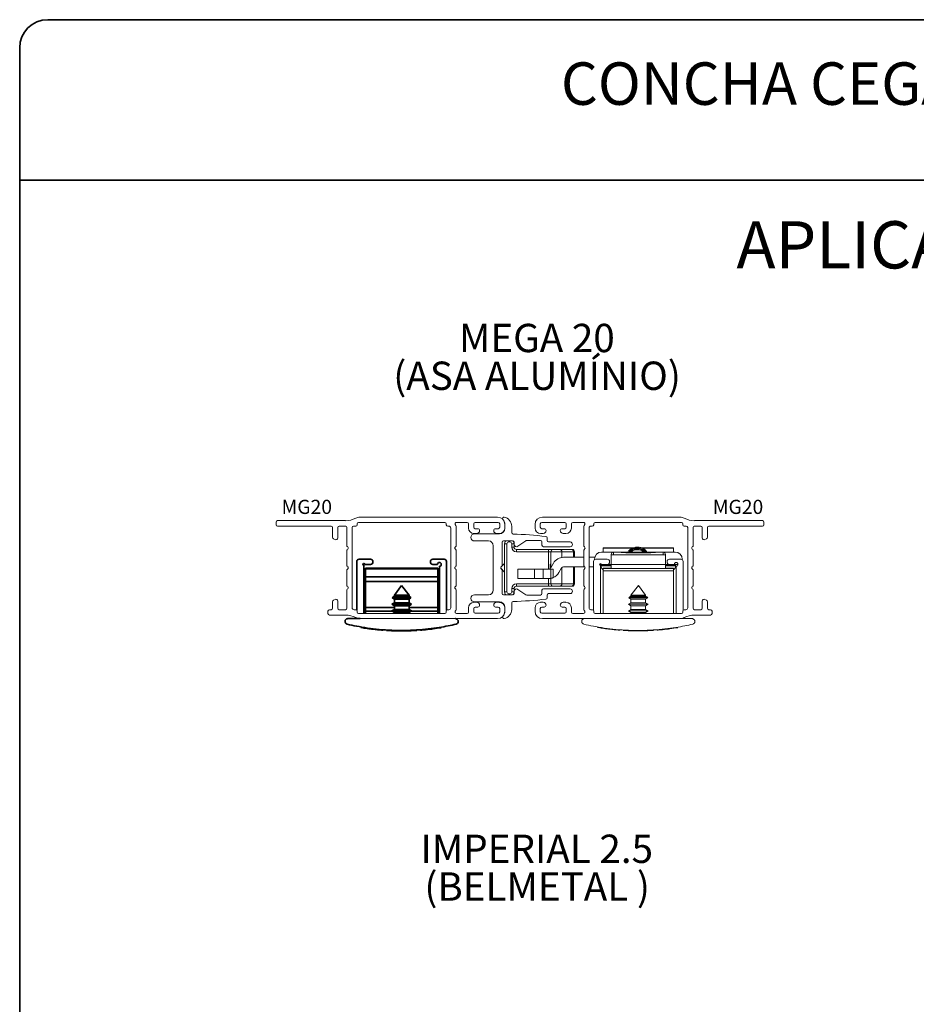
# Paper-space layout 'PG(1)' of a CAD drawing. Units: millimetres. Extents: x 10 to 205, y 4 to 287.
# Drawn here: x 10 to 105, y 183 to 287 of the extents above; entities that cross this region are included whole.
import ezdxf

# ---------------------------------------------------------------- set-up
doc = ezdxf.new("R2010")
doc.units = ezdxf.units.MM
for name, color, linetype in [('ANOTAÇÕES', 179, 'Continuous'), ('GHOST', 9, 'Continuous'), ('TEXTOS_EM_PORTUGUES', 7, 'Continuous')]:
    doc.layers.add(name, color=color, linetype=linetype)
doc.layers.add('LAYOUT_', color=7, linetype='Continuous', lineweight=35)
doc.styles.add('SLDTEXTSTYLE0', font='TXT', dxfattribs={"width": 0.7})

# ---------------------------------------------------------------- blocks, each defined once
blk = doc.blocks.new('SW_NOTE_0_2')
at = {"color": 0, "linetype": 'Continuous', "lineweight": 0, "char_height": 3, "attachment_point": 2, "style": 'SLDTEXTSTYLE0'}
for s, insert in [('MEGA 20', (7.64, 3.87)), ('(ASA ALUMÍNIO)', (7.66, -0.13))]:
    blk.add_mtext(s, dxfattribs=dict(at, insert=insert))
blk = doc.blocks.new('SW_NOTE_0_4')
at = {"color": 0, "linetype": 'Continuous', "lineweight": 0, "char_height": 3, "attachment_point": 2, "style": 'SLDTEXTSTYLE0'}
for s, insert in [('IMPERIAL 2.5', (11.11, 3.87)), ('(BELMETAL )', (11.15, -0.13))]:
    blk.add_mtext(s, dxfattribs=dict(at, insert=insert))

psp = doc.layouts.new('PG(1)')

# ---------------------------------------------------------------- linework, layer by layer
at = {"color": 8, "linetype": 'Continuous', "lineweight": 18}
for p, q in [((61.81, 231.8), (61.81, 231.68)), ((61.91, 231.8), (61.91, 231.68)), ((66.01, 228.8), (66.01, 230.63)), ((67.42, 230.63), (67.42, 230.04)), ((68.66, 230.63), (68.66, 230.05)), ((68.76, 230.63), (68.66, 230.63)), ((71.8, 231), (74.87, 231)), ((74.53, 230.6), (74.53, 230.53)), ((75.96, 231), (79.25, 231)), ((76.53, 230.53), (76.53, 230.6)), ((67.42, 228.96), (67.42, 227.23)), ((68.66, 229.05), (68.66, 227.23)), ((66.01, 227.23), (66.01, 227.8)), ((68.66, 227.23), (68.76, 227.23)), ((61.81, 226.07), (61.81, 226.18)), ((61.91, 226.07), (61.91, 226.18)), ((76.2, 222.26), (76.2, 222.3)), ((76.33, 222.26), (76.33, 222.3))]:
    psp.add_line(p, q, dxfattribs=at)
at = {"color": 7, "linetype": 'Continuous', "lineweight": 18}
for p, q in [((61.91, 231.68), (61.81, 231.68)), ((61.36, 231.48), (61.61, 231.48)), ((61.36, 226.38), (61.36, 231.48)), ((61.61, 231.48), (61.61, 226.38)), ((62.11, 231.13), (62.11, 231.48)), ((62.36, 231.48), (62.11, 231.48)), ((62.36, 231.13), (62.11, 231.13)), ((62.36, 231.42), (62.36, 231.13)), ((62.61, 230.63), (62.61, 230.88)), ((62.61, 230.88), (66.01, 230.88)), ((66.01, 230.63), (62.61, 230.63)), ((66.01, 230.63), (66.01, 230.88)), ((66.51, 230.88), (66.01, 230.88)), ((66.01, 230.63), (66.26, 230.63)), ((67.42, 230.63), (66.26, 230.63)), ((66.26, 230.63), (66.26, 228.96)), ((66.51, 230.88), (67.19, 230.88)), ((67.19, 230.88), (68.43, 230.88)), ((68.66, 230.63), (67.42, 230.63)), ((68.43, 230.88), (68.51, 230.88)), ((68.76, 230.05), (68.76, 230.63)), ((71.63, 230.6), (72.9, 230.6)), ((71.8, 231.05), (75.01, 231.05)), ((71.8, 231), (71.8, 231.05)), ((71.8, 230.6), (71.8, 231)), ((72.9, 230.6), (72.9, 230.31)), ((73.57, 230.6), (72.9, 230.6)), ((72.9, 230.6), (72.9, 230.6)), ((72.9, 230.6), (73.57, 230.6)), ((73.57, 230.6), (73.57, 230.6)), ((73.57, 230.6), (74.53, 230.6)), ((76.53, 230.6), (74.53, 230.6)), ((76.53, 230.53), (74.53, 230.53)), ((75.83, 231.05), (79.25, 231.05)), ((76.53, 230.6), (77.49, 230.6)), ((78.15, 230.6), (77.48, 230.6)), ((77.48, 230.6), (77.49, 230.6)), ((77.49, 230.6), (78.15, 230.6)), ((78.15, 230.31), (78.15, 230.6)), ((78.15, 230.6), (78.15, 230.6)), ((78.15, 230.6), (79.43, 230.6)), ((79.25, 231), (79.25, 231.05)), ((79.25, 230.6), (79.25, 231)), ((67.61, 230.05), (69.74, 230.05)), ((70.31, 230.05), (70.91, 230.05)), ((70.78, 229.6), (70.78, 224.45)), ((70.88, 229.8), (70.88, 229.85)), ((71.03, 229.85), (72.23, 229.85)), ((72.48, 229.55), (72.48, 229.6)), ((72.65, 230.3), (72.65, 230.35)), ((72.65, 229.3), (72.65, 230.3)), ((72.9, 230.3), (72.65, 230.3)), ((72.9, 230.31), (72.9, 230.3)), ((78.15, 230.31), (72.9, 230.31)), ((72.9, 230.3), (78.15, 230.3)), ((78.15, 230.3), (78.15, 230.31)), ((78.4, 230.3), (78.15, 230.3)), ((78.4, 230.35), (78.4, 230.3)), ((78.4, 229.3), (78.4, 230.3)), ((78.58, 229.6), (78.58, 229.55)), ((78.83, 229.85), (80.03, 229.85)), ((80.18, 229.85), (80.18, 229.8)), ((80.28, 224.45), (80.28, 229.6)), ((61.36, 229.38), (60.97, 228.99)), ((60.97, 228.88), (61.36, 228.49)), ((62.75, 228.8), (62.75, 227.8)), ((64.53, 228.8), (62.75, 228.8)), ((64.53, 228.8), (64.53, 227.8)), ((65.44, 228.8), (64.53, 228.8)), ((65.44, 228.8), (65.44, 227.8)), ((66.26, 228.8), (65.44, 228.8)), ((66.18, 229.32), (66.18, 229.21)), ((66.18, 229.32), (66.26, 229.32)), ((66.18, 229.21), (66.26, 229.21)), ((66.18, 229.21), (66.18, 228.92)), ((66.18, 228.92), (66.24, 228.92)), ((66.18, 228.92), (66.18, 228.86)), ((66.24, 228.93), (66.53, 229.43)), ((66.26, 228.8), (66.26, 227.82)), ((66.26, 228.8), (66.51, 228.8)), ((66.51, 228.8), (66.51, 227.9)), ((67.4, 228.93), (67.11, 228.43)), ((69.83, 229.05), (67.61, 229.05)), ((68.76, 227.23), (68.76, 229.05)), ((70.78, 229.05), (70.31, 229.05)), ((71.43, 229.3), (71.58, 229.3)), ((71.53, 224.1), (71.53, 229.2)), ((71.58, 229.05), (71.53, 229.05)), ((71.63, 229.3), (71.58, 229.3)), ((71.58, 229.2), (71.58, 229.3)), ((72.65, 229.2), (71.58, 229.2)), ((71.58, 229.15), (71.58, 229.2)), ((72.65, 229.15), (71.58, 229.15)), ((71.58, 229.15), (71.58, 228.95)), ((71.58, 228.95), (71.69, 228.82)), ((71.63, 229.3), (72.23, 229.3)), ((72.65, 228.9), (71.8, 228.9)), ((71.8, 228.85), (71.8, 228.9)), ((79.25, 228.85), (71.8, 228.85)), ((71.8, 228.6), (71.8, 228.85)), ((79.25, 228.6), (71.8, 228.6)), ((71.8, 224.1), (71.8, 228.6)), ((72.65, 229.3), (72.23, 229.3)), ((78.4, 229.3), (72.65, 229.3)), ((72.65, 228.85), (72.65, 229.3)), ((78.4, 228.85), (78.4, 229.3)), ((78.83, 229.3), (78.4, 229.3)), ((79.48, 229.2), (78.4, 229.2)), ((79.48, 229.15), (78.4, 229.15)), ((79.25, 228.9), (78.4, 228.9)), ((78.83, 229.3), (79.33, 229.3)), ((79.25, 228.9), (79.25, 228.85)), ((79.25, 228.85), (79.25, 228.6)), ((79.25, 224.1), (79.25, 228.6)), ((79.48, 229.3), (79.33, 229.3)), ((79.37, 228.82), (79.48, 228.95)), ((79.48, 229.2), (79.48, 229.3)), ((79.73, 229.3), (79.48, 229.3)), ((79.48, 229.2), (79.48, 229.15)), ((79.48, 229.15), (79.48, 228.95)), ((79.53, 229.1), (79.53, 224.1)), ((64.53, 227.8), (62.75, 227.8)), ((65.44, 227.8), (64.53, 227.8)), ((66.02, 227.8), (65.44, 227.8)), ((66.26, 227.82), (66.26, 227.23)), ((61.36, 226.38), (61.61, 226.38)), ((62.11, 226.38), (62.11, 226.73)), ((62.11, 226.73), (62.36, 226.73)), ((62.11, 226.38), (62.36, 226.38)), ((62.36, 226.73), (62.36, 226.45)), ((62.61, 227.23), (66.01, 227.23)), ((62.61, 227.23), (62.61, 226.98)), ((66.01, 226.98), (62.61, 226.98)), ((66.01, 227.23), (66.26, 227.23)), ((66.01, 227.23), (66.01, 226.98)), ((66.01, 226.98), (66.51, 226.98)), ((66.26, 227.23), (67.42, 227.23)), ((67.19, 226.98), (66.51, 226.98)), ((68.43, 226.98), (67.19, 226.98)), ((67.42, 227.23), (68.66, 227.23)), ((68.51, 226.98), (68.43, 226.98)), ((75.53, 227.05), (74.75, 226.03)), ((76.3, 226.03), (75.53, 227.05)), ((61.81, 226.18), (61.91, 226.18)), ((74.62, 225.86), (74.53, 225.74)), ((74.53, 225.74), (74.75, 225.61)), ((74.53, 225.74), (75.53, 225.74)), ((74.75, 225.93), (74.62, 225.86)), ((74.62, 225.86), (76.43, 225.86)), ((74.75, 226.03), (74.75, 225.93)), ((74.75, 226.03), (76.3, 226.03)), ((74.75, 225.93), (76.3, 225.93)), ((74.75, 225.61), (74.75, 225.23)), ((74.75, 225.61), (76.3, 225.61)), ((75.53, 225.74), (76.52, 225.74)), ((76.3, 225.93), (76.3, 226.03)), ((76.43, 225.86), (76.3, 225.93)), ((76.3, 225.61), (76.52, 225.74)), ((76.3, 225.23), (76.3, 225.61)), ((76.52, 225.74), (76.43, 225.86)), ((74.75, 225.23), (74.48, 225.07)), ((74.48, 225.07), (74.75, 224.91)), ((74.48, 225.07), (76.58, 225.07)), ((74.75, 224.53), (74.48, 224.37)), ((74.48, 224.37), (74.75, 224.21)), ((74.48, 224.37), (76.58, 224.37)), ((74.75, 225.23), (76.3, 225.23)), ((74.75, 224.91), (74.75, 224.53)), ((74.75, 224.91), (76.3, 224.91)), ((74.75, 224.53), (76.3, 224.53)), ((76.58, 225.07), (76.3, 225.23)), ((76.3, 224.91), (76.58, 225.07)), ((76.3, 224.53), (76.3, 224.91)), ((76.58, 224.37), (76.3, 224.53)), ((76.3, 224.21), (76.58, 224.37)), ((74.75, 224.21), (74.75, 224.1)), ((74.75, 224.21), (76.3, 224.21)), ((76.3, 224.1), (76.3, 224.21)), ((79.94, 223.55), (81.23, 223.55)), ((71.21, 222.62), (71.21, 222.62)), ((73.38, 222.34), (73.53, 222.33)), ((73.53, 222.39), (73.53, 222.3)), ((74, 222.3), (74, 222.3)), ((74.01, 222.3), (74.01, 222.3)), ((74.22, 222.29), (74.22, 222.3)), ((74.31, 222.28), (74.31, 222.3)), ((74.58, 222.27), (74.58, 222.3)), ((74.78, 222.26), (74.78, 222.3)), ((74.99, 222.26), (74.99, 222.3)), ((75.16, 222.25), (75.16, 222.3)), ((75.53, 222.25), (75.53, 222.3)), ((75.71, 222.25), (75.71, 222.3)), ((75.98, 222.26), (75.98, 222.3)), ((76.13, 222.26), (76.13, 222.3)), ((77.53, 222.3), (77.53, 222.39)), ((77.64, 222.34), (77.53, 222.33)), ((78.3, 222.4), (78.3, 222.4))]:
    psp.add_line(p, q, dxfattribs=at)
at = {"color": 7, "linetype": 'Continuous', "lineweight": 35}
for p, q in [((45.7, 229.6), (45.7, 224.45)), ((45.95, 229.85), (47.15, 229.85)), ((47.4, 229.55), (47.4, 229.6)), ((53.5, 229.6), (53.5, 229.55)), ((53.75, 229.85), (54.95, 229.85)), ((55.2, 224.45), (55.2, 229.6)), ((46.45, 224.1), (46.45, 229.2)), ((46.55, 229.3), (47.15, 229.3)), ((54.28, 228.9), (46.63, 228.9)), ((46.63, 228.9), (46.63, 228.81)), ((46.63, 228.81), (54.28, 228.81)), ((46.63, 228.81), (46.63, 227.98)), ((53.75, 229.3), (54.25, 229.3)), ((54.28, 228.9), (54.28, 228.81)), ((54.28, 228.81), (54.28, 227.98)), ((54.45, 229.1), (54.45, 224.1)), ((46.63, 227.98), (54.28, 227.98)), ((46.63, 227.5), (46.63, 227.98)), ((46.63, 227.5), (54.28, 227.5)), ((46.63, 224.74), (46.63, 227.5)), ((46.63, 227.5), (54.28, 227.5)), ((54.28, 227.5), (46.63, 227.5)), ((54.28, 227.98), (54.28, 227.5)), ((54.28, 227.5), (54.28, 224.74)), ((50.45, 227.05), (49.68, 226.03)), ((51.23, 226.03), (50.45, 227.05)), ((49.54, 225.86), (49.46, 225.74)), ((49.46, 225.74), (49.68, 225.61)), ((49.46, 225.74), (51.44, 225.74)), ((49.68, 225.93), (49.54, 225.86)), ((49.54, 225.86), (51.36, 225.86)), ((49.68, 226.03), (49.68, 225.93)), ((49.68, 226.03), (51.23, 226.03)), ((49.68, 225.93), (51.23, 225.93)), ((49.68, 225.61), (49.68, 225.23)), ((49.68, 225.61), (51.23, 225.61)), ((51.23, 225.93), (51.23, 226.03)), ((51.36, 225.86), (51.23, 225.93)), ((51.23, 225.61), (51.44, 225.74)), ((51.23, 225.23), (51.23, 225.61)), ((51.44, 225.74), (51.36, 225.86)), ((46.63, 224.35), (46.63, 224.74)), ((46.63, 224.1), (46.63, 224.35)), ((49.44, 224.35), (46.63, 224.35)), ((49.68, 225.23), (49.4, 225.07)), ((49.4, 225.07), (49.68, 224.91)), ((49.4, 225.07), (50.45, 225.07)), ((49.68, 224.53), (49.4, 224.37)), ((49.4, 224.37), (49.68, 224.21)), ((49.4, 224.37), (50.45, 224.37)), ((49.68, 225.23), (51.23, 225.23)), ((49.68, 224.91), (49.68, 224.53)), ((49.68, 224.91), (51.23, 224.91)), ((49.68, 224.53), (51.23, 224.53)), ((50.45, 225.07), (51.5, 225.07)), ((50.45, 224.37), (51.5, 224.37)), ((51.5, 225.07), (51.23, 225.23)), ((51.23, 224.91), (51.5, 225.07)), ((51.23, 224.53), (51.23, 224.91)), ((51.5, 224.37), (51.23, 224.53)), ((51.23, 224.21), (51.5, 224.37)), ((54.28, 224.35), (51.47, 224.35)), ((54.28, 224.74), (54.28, 224.35)), ((54.28, 224.35), (54.28, 224.1)), ((44.75, 223.55), (46.04, 223.55)), ((49.68, 224.21), (49.68, 224.1)), ((49.68, 224.21), (51.23, 224.21)), ((51.23, 224.1), (51.23, 224.21)), ((46.13, 222.62), (46.13, 222.62)), ((48.3, 222.34), (48.45, 222.33)), ((48.45, 222.39), (48.45, 222.3)), ((48.93, 222.3), (48.93, 222.3)), ((48.93, 222.3), (48.93, 222.3)), ((49.14, 222.29), (49.14, 222.3)), ((49.23, 222.28), (49.23, 222.3)), ((49.5, 222.27), (49.5, 222.3)), ((49.7, 222.26), (49.7, 222.3)), ((49.91, 222.26), (49.91, 222.3)), ((50.08, 222.25), (50.08, 222.3)), ((50.45, 222.25), (50.45, 222.3)), ((50.63, 222.25), (50.63, 222.3)), ((50.91, 222.26), (50.91, 222.3)), ((51.05, 222.26), (51.05, 222.3)), ((52.45, 222.3), (52.45, 222.39)), ((52.57, 222.34), (52.45, 222.33)), ((53.22, 222.4), (53.22, 222.4))]:
    psp.add_line(p, q, dxfattribs=at)
at = {"color": 8, "linetype": 'Continuous', "lineweight": 35}
for p, q in [((46.63, 224.74), (49.68, 224.74)), ((51.23, 224.74), (54.28, 224.74)), ((51.12, 222.26), (51.12, 222.3)), ((51.25, 222.26), (51.25, 222.3))]:
    psp.add_line(p, q, dxfattribs=at)
at = {"color": 7, "linetype": 'Continuous', "lineweight": 18, "flags": 128}
for points in [[(71.69, 228.82), (71.75, 228.76), (71.8, 228.71)], [(79.25, 228.71), (79.31, 228.76), (79.37, 228.82)]]:
    psp.add_lwpolyline(points, dxfattribs=at)
at = {"color": 7, "linetype": 'Continuous', "lineweight": 18}
for centre, radius, start, end in [((61.81, 231.48), 0.45, 135.6889, 180), ((61.81, 231.48), 0.2, 90, 180), ((61.91, 231.48), 0.2, 0, 90), ((61.91, 231.48), 0.45, 0, 43.9727), ((62.61, 231.13), 0.5, 180, 270), ((62.61, 231.13), 0.25, 180, 270), ((66.51, 230.63), 0.25, 90, 180), ((67.18, 230.64), 0.243, 358.1985, 88.0773), ((68.42, 230.64), 0.243, 358.1985, 88.0773), ((68.51, 230.63), 0.25, 0, 90), ((71.63, 229.85), 0.75, 90, 180), ((72.9, 230.35), 0.249, 89.8431, 179.8422), ((72.9, 230.35), 0.25, 90, 180), ((78.15, 230.35), 0.249, 0.1578, 90.1569), ((78.15, 230.35), 0.25, 0, 90), ((79.43, 229.85), 0.75, 0, 90), ((67.61, 228.8), 1.25, 90, 150), ((71.03, 229.6), 0.25, 90, 180), ((72.23, 229.6), 0.25, 360, 90), ((72.23, 229.55), 0.25, 270, 0), ((78.83, 229.6), 0.25, 90, 180), ((78.83, 229.55), 0.25, 180, 270), ((79.53, 229.3), 0.2, 270, 180), ((80.03, 229.6), 0.25, 0, 90), ((66.02, 229.05), 0.25, 270, 330), ((66.02, 229.05), 1.25, 292.7847, 330), ((67.61, 228.8), 0.25, 90, 150), ((71.53, 229.3), 0.1, 0, 270), ((61.81, 226.38), 0.45, 180, 224.3111), ((61.81, 226.38), 0.2, 180, 270), ((61.91, 226.38), 0.2, 270, 0), ((62.61, 226.73), 0.5, 90, 180), ((61.91, 226.38), 0.45, 316.0275, 0), ((62.61, 226.73), 0.25, 90, 180), ((66.51, 227.23), 0.25, 180, 270), ((67.18, 227.23), 0.243, 271.9227, 1.8015), ((68.42, 227.23), 0.243, 271.9227, 1.8015), ((68.51, 227.23), 0.25, 270, 0), ((80.38, 223.65), 0.1, 202.1596, 270), ((75.53, 247.92), 25.67, 260.3184, 260.8348), ((75.53, 247.92), 25.67, 260.8348, 261.4499), ((75.53, 247.92), 25.67, 261.4499, 262.2078), ((75.53, 247.92), 25.67, 262.4892, 262.9399), ((75.53, 247.92), 25.67, 262.9399, 263.4401), ((75.53, 247.92), 25.67, 263.4401, 263.9488), ((75.53, 247.92), 25.67, 263.9488, 265.1951), ((75.53, 247.92), 25.67, 266.6098, 267.0717), ((75.53, 247.92), 25.67, 267.0717, 267.2691), ((75.53, 247.92), 25.67, 267.2691, 267.8788), ((75.53, 247.92), 25.67, 267.8788, 268.3202), ((75.53, 247.92), 25.67, 268.3202, 268.7943), ((75.53, 247.92), 25.67, 269.1718, 269.9964), ((75.53, 247.92), 25.67, 269.9964, 270.4088), ((75.53, 247.92), 25.67, 270.4088, 271.0152), ((75.53, 247.92), 25.67, 271.0152, 271.3467), ((75.53, 247.92), 25.67, 271.7937, 273.5844), ((75.53, 247.92), 25.67, 274.5575, 274.7276), ((75.53, 247.92), 25.67, 274.7276, 276.6429), ((75.53, 247.92), 25.67, 276.6429, 276.9988), ((75.53, 247.92), 25.67, 277.4492, 279.3812)]:
    psp.add_arc(centre, radius, start, end, dxfattribs=at)
at = {"color": 7, "linetype": 'Continuous', "lineweight": 35}
for centre, radius, start, end in [((45.95, 229.6), 0.25, 90, 180), ((47.15, 229.6), 0.25, 0, 90), ((47.15, 229.55), 0.25, 270, 0), ((53.75, 229.6), 0.25, 90, 180), ((53.75, 229.55), 0.25, 180, 270), ((54.45, 229.3), 0.2, 270, 180), ((54.95, 229.6), 0.25, 0, 90), ((46.45, 229.3), 0.1, 0, 270), ((45.6, 223.65), 0.1, 270, 337.8404), ((50.45, 247.92), 25.67, 260.3184, 260.8348), ((50.45, 247.92), 25.67, 260.8348, 261.4499), ((50.45, 247.92), 25.67, 261.4499, 262.2078), ((50.45, 247.92), 25.67, 262.4892, 262.9399), ((50.45, 247.92), 25.67, 262.9399, 263.4401), ((50.45, 247.92), 25.67, 263.4401, 263.9488), ((50.45, 247.92), 25.67, 263.9488, 265.1951), ((50.45, 247.92), 25.67, 266.6098, 267.0717), ((50.45, 247.92), 25.67, 267.0717, 267.2691), ((50.45, 247.92), 25.67, 267.2691, 267.8788), ((50.45, 247.92), 25.67, 267.8788, 268.3202), ((50.45, 247.92), 25.67, 268.3202, 268.7943), ((50.45, 247.92), 25.67, 269.1718, 269.9964), ((50.45, 247.92), 25.67, 269.9964, 270.4088), ((50.45, 247.92), 25.67, 270.4088, 271.0152), ((50.45, 247.92), 25.67, 271.0152, 271.3467), ((50.45, 247.92), 25.67, 271.7937, 273.5844), ((50.45, 247.92), 25.67, 274.5575, 274.7958), ((50.45, 247.92), 25.67, 274.7276, 276.6429), ((50.45, 247.92), 25.67, 276.6429, 276.9988), ((50.45, 247.92), 25.67, 277.4492, 279.3812)]:
    psp.add_arc(centre, radius, start, end, dxfattribs=at)
at = {"color": 7, "linetype": 'Continuous', "lineweight": 18}
for centre, major_axis, ratio, start_param, end_param in [((74.53, 230.63), (1, 0), 0.105104, 3.442213, 4.712389), ((76.53, 230.63), (1, 0), 0.105104, 4.712389, 5.982565), ((78.15, 230.05), (0, 0.252), 0.990796, 6.046577, 6.283185)]:
    psp.add_ellipse(centre, major_axis=major_axis, ratio=ratio, start_param=start_param, end_param=end_param, dxfattribs=at)
for points, knots in [([(76.44, 230.6), (76.42, 230.64), (76.33, 230.78), (76.08, 230.97), (75.71, 231.12), (75.31, 231.15), (74.93, 231.05), (74.61, 230.86), (74.47, 230.68), (74.41, 230.6)], [0, 0, 0, 0, 0.051372, 0.214562, 0.379662, 0.546593, 0.711909, 0.878837, 1, 1, 1, 1]), ([(76.32, 230.6), (76.25, 230.68), (76.09, 230.85), (75.76, 231), (75.39, 231.05), (75.03, 230.98), (74.72, 230.83), (74.59, 230.67), (74.54, 230.6)], [0, 0, 0, 0, 0.157425, 0.337396, 0.517921, 0.697808, 0.878417, 1, 1, 1, 1]), ([(76.21, 230.6), (76.16, 230.66), (76.03, 230.8), (75.74, 230.93), (75.39, 230.98), (75.05, 230.91), (74.79, 230.78), (74.68, 230.65), (74.64, 230.6)], [0, 0, 0, 0, 0.131331, 0.324459, 0.518185, 0.711223, 0.905039, 1, 1, 1, 1]), ([(74.78, 230.6), (74.82, 230.64), (74.92, 230.74), (75.17, 230.84), (75.48, 230.87), (75.77, 230.81), (75.97, 230.71), (76.06, 230.62), (76.07, 230.6)], [0, 0, 0, 0, 0.1020043, 0.3182089, 0.5361022, 0.7477992, 0.9454672, 1, 1, 1, 1]), ([(66.02, 227.8), (66.07, 227.8), (66.16, 227.81), (66.24, 227.82), (66.25, 227.82), (66.26, 227.82)], [0, 0, 0, 0, 0.331231, 0.662193, 1, 1, 1, 1]), ([(66.51, 227.9), (66.48, 227.89), (66.42, 227.87), (66.35, 227.84), (66.29, 227.83), (66.26, 227.82), (66.26, 227.82), (66.26, 227.82)], [0, 0, 0, 0, 0.225866, 0.452251, 0.66659, 0.873899, 1, 1, 1, 1]), ([(69.83, 223.55), (69.78, 223.55), (69.7, 223.54), (69.61, 223.46), (69.56, 223.39), (69.53, 223.31), (69.53, 223.23), (69.54, 223.16), (69.58, 223.08), (69.65, 223), (69.72, 222.98), (69.76, 222.96)], [0, 0, 0, 0, 0.190282, 0.324919, 0.41875, 0.491249, 0.564205, 0.627717, 0.709919, 0.825872, 1, 1, 1, 1]), ([(81.3, 222.96), (81.34, 222.98), (81.41, 223), (81.48, 223.08), (81.51, 223.15), (81.53, 223.23), (81.53, 223.3), (81.51, 223.37), (81.46, 223.45), (81.37, 223.52), (81.29, 223.55), (81.24, 223.55), (81.23, 223.55)], [0, 0, 0, 0, 0.1769354, 0.2841497, 0.366403, 0.4328941, 0.4995904, 0.5625717, 0.6541213, 0.7862224, 0.9667844, 1, 1, 1, 1]), ([(69.76, 222.96), (70.09, 222.89), (70.74, 222.75), (71.89, 222.55), (73.15, 222.4), (74.47, 222.31), (75.8, 222.29), (77.11, 222.34), (78.36, 222.45), (79.48, 222.6), (80.47, 222.78), (81.02, 222.9), (81.3, 222.96)], [0, 0, 0, 0, 0.104762, 0.20951, 0.314427, 0.419322, 0.521056, 0.622792, 0.722312, 0.82185, 0.910922, 1, 1, 1, 1]), ([(72.17, 222.47), (72.17, 222.47), (72.15, 222.47), (72.12, 222.48), (72.08, 222.48), (72.06, 222.49), (72.05, 222.49)], [0, 0, 0, 0, 0.390668, 0.612799, 0.836897, 1, 1, 1, 1]), ([(73.93, 222.3), (73.95, 222.3), (74, 222.3), (74, 222.3), (74, 222.3)], [0, 0, 0, 0, 0.5499566, 1, 1, 1, 1]), ([(75.16, 222.25), (75.15, 222.25), (75.13, 222.26), (75.08, 222.26), (75.03, 222.26), (75, 222.26), (74.99, 222.26)], [0, 0, 0, 0, 0.3447589, 0.57939, 0.8139063, 1, 1, 1, 1]), ([(76.13, 222.26), (76.13, 222.26), (76.14, 222.26), (76.16, 222.26), (76.19, 222.26), (76.2, 222.26)], [0, 0, 0, 0, 0.271528, 0.70072, 1, 1, 1, 1]), ([(76.2, 222.26), (76.21, 222.26), (76.23, 222.26), (76.28, 222.26), (76.31, 222.26), (76.33, 222.26)], [0, 0, 0, 0, 0.298797, 0.592332, 1, 1, 1, 1]), ([(76.22, 222.26), (76.22, 222.26), (76.22, 222.26), (76.23, 222.26), (76.23, 222.26)], [0, 0, 0, 0, 0.522259, 1, 1, 1, 1]), ([(78.66, 222.44), (78.66, 222.44), (78.67, 222.44), (78.69, 222.45), (78.71, 222.45), (78.72, 222.45)], [0, 0, 0, 0, 0.271756, 0.703816, 1, 1, 1, 1]), ([(78.72, 222.45), (78.73, 222.45), (78.76, 222.46), (78.8, 222.46), (78.84, 222.47), (78.86, 222.47)], [0, 0, 0, 0, 0.298264, 0.591219, 1, 1, 1, 1])]:
    psp.add_open_spline(points, degree=3, knots=knots, dxfattribs=at)
at = {"color": 7, "linetype": 'Continuous', "lineweight": 35}
for points, knots in [([(44.75, 223.55), (44.7, 223.55), (44.62, 223.54), (44.53, 223.46), (44.48, 223.39), (44.45, 223.31), (44.45, 223.23), (44.46, 223.16), (44.5, 223.08), (44.57, 223), (44.64, 222.98), (44.68, 222.96)], [0, 0, 0, 0, 0.190282, 0.324919, 0.41875, 0.491249, 0.564205, 0.627717, 0.709919, 0.825872, 1, 1, 1, 1]), ([(56.22, 222.96), (56.26, 222.98), (56.33, 223), (56.4, 223.08), (56.44, 223.15), (56.45, 223.23), (56.45, 223.3), (56.43, 223.37), (56.38, 223.45), (56.3, 223.52), (56.21, 223.55), (56.16, 223.55), (56.15, 223.55)], [0, 0, 0, 0, 0.176935, 0.28415, 0.366403, 0.432894, 0.49959, 0.562572, 0.654121, 0.786222, 0.966784, 1, 1, 1, 1]), ([(44.68, 222.96), (45.01, 222.89), (45.66, 222.75), (46.82, 222.55), (48.07, 222.4), (49.39, 222.31), (50.72, 222.29), (52.03, 222.34), (53.28, 222.45), (54.4, 222.6), (55.39, 222.78), (55.94, 222.9), (56.22, 222.96)], [0, 0, 0, 0, 0.104762, 0.20951, 0.314427, 0.419322, 0.521056, 0.622792, 0.722312, 0.82185, 0.910922, 1, 1, 1, 1]), ([(47.1, 222.47), (47.09, 222.47), (47.08, 222.47), (47.04, 222.48), (47.01, 222.48), (46.98, 222.49), (46.97, 222.49)], [0, 0, 0, 0, 0.390668, 0.612799, 0.836897, 1, 1, 1, 1]), ([(48.85, 222.3), (48.88, 222.3), (48.92, 222.3), (48.92, 222.3), (48.93, 222.3)], [0, 0, 0, 0, 0.549957, 1, 1, 1, 1]), ([(50.08, 222.25), (50.07, 222.25), (50.05, 222.26), (50, 222.26), (49.95, 222.26), (49.92, 222.26), (49.91, 222.26)], [0, 0, 0, 0, 0.344759, 0.57939, 0.813906, 1, 1, 1, 1]), ([(51.05, 222.26), (51.06, 222.26), (51.06, 222.26), (51.09, 222.26), (51.11, 222.26), (51.12, 222.26)], [0, 0, 0, 0, 0.271528, 0.70072, 1, 1, 1, 1]), ([(51.12, 222.26), (51.13, 222.26), (51.16, 222.26), (51.2, 222.26), (51.23, 222.26), (51.25, 222.26)], [0, 0, 0, 0, 0.298797, 0.592332, 1, 1, 1, 1]), ([(51.15, 222.26), (51.15, 222.26), (51.14, 222.26), (51.15, 222.26), (51.16, 222.26)], [0, 0, 0, 0, 0.522259, 1, 1, 1, 1]), ([(53.58, 222.44), (53.58, 222.44), (53.59, 222.44), (53.61, 222.45), (53.63, 222.45), (53.64, 222.45)], [0, 0, 0, 0, 0.271756, 0.703816, 1, 1, 1, 1]), ([(53.64, 222.45), (53.66, 222.45), (53.68, 222.46), (53.73, 222.46), (53.76, 222.47), (53.78, 222.47)], [0, 0, 0, 0, 0.298264, 0.591219, 1, 1, 1, 1])]:
    psp.add_open_spline(points, degree=3, knots=knots, dxfattribs=at)
at = {"layer": 'GHOST', "linetype": 'Continuous', "lineweight": 18}
for p, q in [((37.14, 233.78), (37.14, 233.5)), ((44.49, 233.93), (37.29, 233.93)), ((55.03, 233.75), (45.89, 233.75)), ((60.61, 234.3), (46.04, 234.3)), ((56.26, 233.75), (57.39, 233.75)), ((58.24, 233.73), (60.69, 233.73)), ((67.74, 233.73), (65.29, 233.73)), ((65.36, 234.3), (79.94, 234.3)), ((69.72, 233.75), (68.59, 233.75)), ((70.95, 233.75), (80.09, 233.75)), ((81.49, 233.93), (88.69, 233.93)), ((88.84, 233.78), (88.84, 233.5)), ((37.29, 233.35), (42.99, 233.35)), ((43.14, 233.2), (43.14, 232.19)), ((43.69, 232.1), (43.69, 233.2)), ((43.84, 233.35), (44.49, 233.35)), ((44.64, 233.2), (44.64, 231.3)), ((45.21, 233.2), (45.21, 224.7)), ((45.59, 233.35), (45.36, 233.35)), ((45.74, 233.6), (45.74, 233.5)), ((55.18, 233.5), (55.18, 233.6)), ((55.46, 233.35), (55.33, 233.35)), ((55.66, 224.7), (55.66, 233.15)), ((56.24, 231.3), (56.24, 233.15)), ((57.54, 233.6), (57.54, 233.15)), ((58.09, 233.23), (58.09, 233.58)), ((58.51, 233.08), (58.24, 233.08)), ((60.69, 233.08), (60.41, 233.08)), ((60.84, 233.58), (60.84, 233.23)), ((61.39, 233.55), (61.39, 233.1)), ((61.39, 233.15), (61.39, 233.53)), ((62.11, 232.66), (62.11, 233.33)), ((64.59, 233.15), (64.59, 233.53)), ((65.14, 233.58), (65.14, 233.23)), ((65.29, 233.08), (65.56, 233.08)), ((67.46, 233.08), (67.74, 233.08)), ((67.89, 233.23), (67.89, 233.58)), ((68.44, 233.6), (68.44, 233.15)), ((69.74, 231.3), (69.74, 233.15)), ((70.31, 224.7), (70.31, 233.15)), ((70.51, 233.35), (70.65, 233.35)), ((70.8, 233.5), (70.8, 233.6)), ((80.24, 233.6), (80.24, 233.5)), ((80.39, 233.35), (80.61, 233.35)), ((80.76, 233.2), (80.76, 224.7)), ((81.34, 233.2), (81.34, 231.3)), ((82.14, 233.35), (81.49, 233.35)), ((82.29, 232.1), (82.29, 233.2)), ((82.84, 233.2), (82.84, 232.19)), ((88.69, 233.35), (82.99, 233.35)), ((43.24, 232.02), (43.39, 231.93)), ((58.11, 232.58), (58.41, 232.58)), ((60.81, 232.53), (58.17, 232.53)), ((58.17, 231.78), (59.66, 231.78)), ((60.51, 232.58), (60.81, 232.58)), ((61.11, 229.21), (61.11, 231.65)), ((61.26, 231.8), (62.21, 231.8)), ((62.36, 231.65), (62.36, 231.42)), ((62.76, 231.23), (63.61, 231.79)), ((63.7, 231.82), (65.17, 231.82)), ((65.46, 232.58), (65.16, 232.58)), ((65.32, 231.67), (65.32, 231.32)), ((65.87, 231.82), (65.87, 232.11)), ((68.3, 231.67), (66.02, 231.67)), ((67.86, 232.58), (67.56, 232.58)), ((82.74, 232.02), (82.59, 231.93)), ((44.64, 230.75), (44.64, 229.2)), ((44.68, 231.19), (44.74, 231.14)), ((44.74, 230.91), (44.68, 230.86)), ((56.14, 231.14), (56.2, 231.2)), ((56.2, 230.86), (56.14, 230.91)), ((56.24, 229.2), (56.24, 230.75)), ((60.16, 231.28), (60.16, 226.58)), ((65.47, 231.17), (68.3, 231.17)), ((69.74, 229.2), (69.74, 230.75)), ((69.84, 231.14), (69.78, 231.2)), ((69.78, 230.86), (69.84, 230.91)), ((81.3, 231.19), (81.24, 231.14)), ((81.24, 230.91), (81.3, 230.86)), ((81.34, 230.75), (81.34, 229.2)), ((44.64, 228.65), (44.64, 227.1)), ((44.68, 229.09), (44.74, 229.04)), ((44.74, 228.81), (44.68, 228.76)), ((56.14, 229.04), (56.2, 229.1)), ((56.2, 228.76), (56.14, 228.81)), ((56.24, 227.1), (56.24, 228.65)), ((61, 229.04), (61.06, 229.1)), ((61.06, 228.77), (61.01, 228.82)), ((61.11, 226.22), (61.11, 228.66)), ((69.74, 227.1), (69.74, 228.65)), ((69.84, 229.04), (69.78, 229.1)), ((69.78, 228.76), (69.84, 228.81)), ((81.3, 229.09), (81.24, 229.04)), ((81.24, 228.81), (81.3, 228.76)), ((81.34, 228.65), (81.34, 227.1)), ((44.64, 226.55), (44.64, 224.65)), ((44.68, 226.99), (44.74, 226.94)), ((44.74, 226.71), (44.68, 226.66)), ((56.14, 226.94), (56.2, 227)), ((56.2, 226.66), (56.14, 226.71)), ((56.24, 224.7), (56.24, 226.55)), ((62.36, 226.45), (62.36, 226.22)), ((63.61, 226.08), (62.76, 226.64)), ((65.32, 226.55), (65.32, 226.2)), ((68.3, 226.7), (65.47, 226.7)), ((69.74, 224.7), (69.74, 226.55)), ((69.84, 226.94), (69.78, 227)), ((69.78, 226.66), (69.84, 226.71)), ((81.3, 226.99), (81.24, 226.94)), ((81.24, 226.71), (81.3, 226.66)), ((81.34, 226.55), (81.34, 224.65)), ((43.14, 225.32), (43.14, 224.65)), ((43.39, 225.58), (43.24, 225.49)), ((43.69, 224.65), (43.69, 225.4)), ((59.66, 226.08), (58.17, 226.08)), ((58.17, 225.33), (60.81, 225.33)), ((62.21, 226.07), (61.26, 226.07)), ((65.17, 226.05), (63.7, 226.05)), ((65.87, 225.76), (65.87, 226.05)), ((66.02, 226.2), (68.3, 226.2)), ((82.29, 224.65), (82.29, 225.4)), ((82.59, 225.58), (82.74, 225.49)), ((82.84, 225.32), (82.84, 224.65)), ((42.64, 224.35), (42.64, 224.08)), ((42.99, 224.5), (42.79, 224.5)), ((44.49, 224.5), (43.84, 224.5)), ((45.41, 224.5), (45.59, 224.5)), ((45.74, 224.35), (45.74, 224.25)), ((55.16, 224.25), (55.16, 224.35)), ((55.31, 224.5), (55.46, 224.5)), ((57.54, 224.7), (57.54, 224.25)), ((58.09, 224.28), (58.09, 224.63)), ((58.41, 225.28), (58.11, 225.28)), ((58.24, 224.78), (58.51, 224.78)), ((60.41, 224.78), (60.69, 224.78)), ((60.81, 225.28), (60.51, 225.28)), ((60.84, 224.63), (60.84, 224.28)), ((61.39, 224.75), (61.39, 224.3)), ((61.39, 224.33), (61.39, 224.7)), ((62.11, 224.53), (62.11, 225.21)), ((64.59, 224.33), (64.59, 224.7)), ((65.14, 224.63), (65.14, 224.28)), ((65.16, 225.28), (65.46, 225.28)), ((65.56, 224.78), (65.29, 224.78)), ((67.74, 224.78), (67.46, 224.78)), ((67.56, 225.28), (67.86, 225.28)), ((67.89, 224.28), (67.89, 224.63)), ((68.44, 224.7), (68.44, 224.25)), ((70.66, 224.5), (70.51, 224.5)), ((70.81, 224.25), (70.81, 224.35)), ((80.24, 224.35), (80.24, 224.25)), ((80.56, 224.5), (80.39, 224.5)), ((81.49, 224.5), (82.14, 224.5)), ((82.99, 224.5), (83.19, 224.5)), ((83.34, 224.35), (83.34, 224.08)), ((42.79, 223.93), (44.49, 223.93)), ((45.89, 224.1), (55.01, 224.1)), ((46.04, 223.55), (60.61, 223.55)), ((57.39, 224.1), (56.26, 224.1)), ((60.69, 224.13), (58.24, 224.13)), ((65.29, 224.13), (67.74, 224.13)), ((79.94, 223.55), (65.36, 223.55)), ((68.59, 224.1), (69.72, 224.1)), ((80.09, 224.1), (70.96, 224.1)), ((83.19, 223.93), (81.49, 223.93))]:
    psp.add_line(p, q, dxfattribs=at)
for centre, radius, start, end in [((37.29, 233.78), 0.15, 90, 180), ((44.49, 236.32), 2.4, 270, 297.1843), ((46.04, 233.3), 1, 90, 117.1843), ((45.89, 233.6), 0.15, 90, 180), ((55.03, 233.6), 0.15, 360, 90), ((56.26, 233.6), 0.15, 90, 211.3426), ((57.39, 233.6), 0.15, 360, 90), ((58.24, 233.58), 0.15, 90, 180), ((60.61, 233.53), 0.775, 0.0004, 89.9991), ((60.69, 233.58), 0.15, 360, 90), ((61.29, 234.16), 0.15, 77.4783, 222.8417), ((60.61, 233.53), 0.777, 1.8319, 42.8417), ((61.11, 233.33), 1, 0.0406, 77.4783), ((65.36, 233.53), 0.775, 90.0009, 179.9996), ((65.29, 233.58), 0.15, 90, 180), ((67.74, 233.58), 0.15, 0, 90), ((68.59, 233.6), 0.15, 90, 180), ((69.72, 233.6), 0.15, 328.6574, 90), ((70.95, 233.6), 0.15, 90, 180), ((79.94, 233.3), 1, 62.8157, 90), ((80.09, 233.6), 0.15, 360, 90), ((81.49, 236.32), 2.4, 242.8157, 270), ((88.69, 233.78), 0.15, 360, 90), ((37.29, 233.5), 0.15, 180, 270), ((42.99, 233.2), 0.15, 0, 90), ((43.84, 233.2), 0.15, 90, 180), ((44.49, 233.2), 0.15, 359.9986, 90), ((45.36, 233.2), 0.15, 90, 180), ((45.59, 233.5), 0.15, 270, 360), ((55.33, 233.5), 0.15, 180, 270), ((55.46, 233.15), 0.2, 360, 90), ((55.49, 233.13), 0.752, 1.4646, 31.3426), ((58.11, 233.15), 0.575, 180, 270), ((58.24, 233.23), 0.15, 180, 270), ((58.41, 232.88), 0.3, 270, 359.9936), ((58.51, 232.88), 0.2, 359.9921, 90), ((60.41, 232.88), 0.2, 90, 179.9989), ((60.51, 232.88), 0.3, 180.0005, 270), ((60.69, 233.23), 0.15, 270, 360), ((60.81, 233.15), 0.575, 270, 0), ((60.81, 233.1), 0.575, 270, 360), ((62.26, 232.66), 0.15, 180, 267.8267), ((65.16, 233.15), 0.575, 180, 270), ((65.29, 233.23), 0.15, 180, 270), ((65.46, 232.88), 0.3, 270, 359.9995), ((65.56, 232.88), 0.2, 0.0011, 90), ((67.46, 232.88), 0.2, 90, 180.0079), ((67.56, 232.88), 0.3, 180.0064, 270), ((67.74, 233.23), 0.15, 270, 0), ((67.86, 233.15), 0.575, 270, 0), ((70.49, 233.13), 0.752, 148.6574, 178.5354), ((70.51, 233.15), 0.2, 90, 180), ((70.65, 233.5), 0.15, 270, 360), ((80.39, 233.5), 0.15, 180, 270), ((80.61, 233.2), 0.15, 0, 90), ((81.49, 233.2), 0.15, 90, 180.0014), ((82.14, 233.2), 0.15, 0, 90), ((82.99, 233.2), 0.15, 90, 180), ((88.69, 233.5), 0.15, 270, 360), ((43.34, 232.19), 0.2, 180, 240), ((43.49, 232.1), 0.2, 239.7843, 0.2135), ((58.17, 232.15), 0.375, 90, 270), ((59.66, 231.28), 0.5, 360, 90), ((61.26, 231.65), 0.15, 90, 180), ((62.21, 231.65), 0.15, 360, 90), ((60.36, 182.73), 49.82, 83.8039, 87.8267), ((63.7, 231.67), 0.15, 90, 123.7969), ((65.17, 231.67), 0.15, 0, 90), ((65.72, 232.11), 0.15, 0, 83.8039), ((66.02, 231.82), 0.15, 180, 270), ((68.3, 231.42), 0.25, 270, 90), ((82.49, 232.1), 0.2, 179.7865, 300.2157), ((82.64, 232.19), 0.2, 300, 360), ((44.79, 231.3), 0.15, 179.9986, 225), ((44.79, 230.75), 0.15, 135, 180), ((44.64, 231.03), 0.15, 310.7046, 49.2954), ((56.24, 231.03), 0.15, 130.7046, 229.2954), ((56.09, 231.3), 0.15, 315, 360), ((56.09, 230.75), 0.15, 360, 45), ((62.61, 231.42), 0.25, 180, 308.6598), ((65.47, 231.32), 0.15, 180, 270), ((69.89, 231.3), 0.15, 180, 225), ((69.89, 230.75), 0.15, 135, 180), ((69.74, 231.03), 0.15, 310.7046, 49.2954), ((81.34, 231.03), 0.15, 130.7046, 229.2954), ((81.19, 231.3), 0.15, 315, 0.0014), ((81.19, 230.75), 0.15, 0, 45), ((44.79, 229.2), 0.15, 180, 225), ((44.79, 228.65), 0.15, 135, 180), ((44.64, 228.93), 0.15, 310.7046, 49.2954), ((56.24, 228.93), 0.15, 130.7046, 229.2954), ((56.09, 229.2), 0.15, 315, 0), ((56.09, 228.65), 0.15, 0, 45), ((61.11, 228.93), 0.15, 137.0136, 227.0136), ((60.96, 229.21), 0.15, 315, 0), ((60.96, 228.66), 0.15, 0, 45), ((69.89, 229.2), 0.15, 180, 225), ((69.89, 228.65), 0.15, 135, 180), ((69.74, 228.93), 0.15, 310.7046, 49.2954), ((81.34, 228.93), 0.15, 130.7046, 229.2954), ((81.19, 229.2), 0.15, 315, 360), ((81.19, 228.65), 0.15, 0, 45), ((44.79, 227.1), 0.15, 180, 225), ((44.79, 226.55), 0.15, 135, 180), ((44.64, 226.83), 0.15, 310.7046, 49.2954), ((56.24, 226.83), 0.15, 130.7046, 229.2954), ((56.09, 227.1), 0.15, 315, 0), ((56.09, 226.55), 0.15, 359.9999, 45), ((59.66, 226.58), 0.5, 270, 360), ((62.61, 226.45), 0.25, 51.3402, 180), ((65.47, 226.55), 0.15, 90, 180), ((68.3, 226.45), 0.25, 270, 90), ((69.89, 227.1), 0.15, 180, 225), ((69.89, 226.55), 0.15, 135, 180.0001), ((69.74, 226.83), 0.15, 310.7046, 49.2954), ((81.34, 226.83), 0.15, 130.7046, 229.2954), ((81.19, 227.1), 0.15, 315, 0), ((81.19, 226.55), 0.15, 360, 45), ((43.34, 225.32), 0.2, 120, 180), ((43.49, 225.4), 0.2, 0, 120), ((58.17, 225.7), 0.375, 90, 270), ((60.81, 224.75), 0.575, 0, 90), ((61.26, 226.22), 0.15, 180, 270), ((62.26, 225.21), 0.15, 92.1733, 180), ((62.21, 226.22), 0.15, 270, 0), ((60.36, 275.14), 49.82, 272.1733, 276.1961), ((63.7, 226.2), 0.15, 236.2031, 270), ((65.17, 226.2), 0.15, 270, 360), ((65.72, 225.76), 0.15, 276.1961, 360), ((66.02, 226.05), 0.15, 90, 180), ((82.49, 225.4), 0.2, 60, 180), ((82.64, 225.32), 0.2, 0, 60), ((42.79, 224.35), 0.15, 90, 180), ((42.99, 224.65), 0.15, 270, 0), ((43.84, 224.65), 0.15, 180, 270), ((44.49, 224.65), 0.15, 270, 0), ((45.41, 224.7), 0.2, 180, 270), ((45.59, 224.35), 0.15, 360, 90), ((55.31, 224.35), 0.15, 90, 180), ((55.46, 224.7), 0.2, 270, 0), ((56.26, 224.25), 0.15, 148.6569, 270), ((55.49, 224.72), 0.752, 328.6569, 358.5354), ((58.11, 224.7), 0.575, 90, 180), ((58.24, 224.63), 0.15, 90, 180), ((58.24, 224.28), 0.15, 180, 270), ((58.41, 224.98), 0.3, 359.9542, 90.0522), ((58.51, 224.98), 0.2, 270.0028, 0.0051), ((60.51, 224.98), 0.3, 90, 179.9995), ((60.41, 224.98), 0.2, 180.0011, 270), ((60.61, 224.33), 0.775, 270, 0), ((60.69, 224.63), 0.15, 0, 90), ((60.69, 224.28), 0.15, 270, 0), ((60.81, 224.7), 0.575, 0, 90), ((60.61, 224.33), 0.777, 317.1583, 358.1681), ((61.11, 224.53), 1, 282.5217, 359.9594), ((65.16, 224.7), 0.575, 90, 180), ((65.36, 224.33), 0.775, 180, 270), ((65.29, 224.63), 0.15, 90, 180), ((65.29, 224.28), 0.15, 180, 270), ((65.46, 224.98), 0.3, 0.0005, 90), ((65.56, 224.98), 0.2, 270, 359.9989), ((67.56, 224.98), 0.3, 89.9478, 180.0458), ((67.46, 224.98), 0.2, 179.9949, 269.9972), ((67.74, 224.63), 0.15, 360, 90), ((67.74, 224.28), 0.15, 270, 360), ((67.86, 224.7), 0.575, 0, 90), ((69.72, 224.25), 0.15, 270, 31.3431), ((70.49, 224.72), 0.752, 181.4646, 211.3431), ((70.51, 224.7), 0.2, 180, 270), ((70.66, 224.35), 0.15, 0, 90), ((80.39, 224.35), 0.15, 90, 180), ((80.56, 224.7), 0.2, 270, 360), ((81.49, 224.65), 0.15, 180, 270), ((82.14, 224.65), 0.15, 270, 0), ((82.99, 224.65), 0.15, 180, 270), ((83.19, 224.35), 0.15, 360, 90), ((42.79, 224.08), 0.15, 180, 270), ((44.49, 221.53), 2.4, 62.8157, 90), ((46.04, 224.55), 1, 242.8157, 270), ((45.89, 224.25), 0.15, 180, 270), ((55.01, 224.25), 0.15, 270, 0), ((57.39, 224.25), 0.15, 270, 0), ((61.29, 223.7), 0.15, 137.1583, 282.5217), ((68.59, 224.25), 0.15, 180, 270), ((70.96, 224.25), 0.15, 180, 270), ((79.94, 224.55), 1, 270, 297.1843), ((80.09, 224.25), 0.15, 270, 360), ((81.49, 221.53), 2.4, 90, 117.1843), ((83.19, 224.08), 0.15, 270, 360)]:
    psp.add_arc(centre, radius, start, end, dxfattribs=at)
at = {"layer": 'LAYOUT_', "color": 7, "lineweight": 35}
for p, q in [((196.98, 287), (12.98, 287)), ((9.98, 13), (9.98, 284)), ((199.98, 270), (9.98, 270))]:
    psp.add_line(p, q, dxfattribs=at)
psp.add_arc((12.98, 284), 3, 90, 180, dxfattribs=at)

# ---------------------------------------------------------------- block references
at = {"color": 7, "linetype": 'Continuous', "lineweight": 0}
for name, p in [('SW_NOTE_0_2', (57.14, 250.91)), ('SW_NOTE_0_4', (53.66, 196.8))]:
    psp.add_blockref(name, p, dxfattribs=at)

# ---------------------------------------------------------------- texts
at = {"color": 7, "linetype": 'Continuous', "lineweight": 0, "insert": (106, 265.65), "char_height": 5, "attachment_point": 2, "style": 'SLDTEXTSTYLE0'}
psp.add_mtext('APLICAÇÕES', dxfattribs=at)
at = {"layer": 'ANOTAÇÕES', "char_height": 1.5, "attachment_point": 1, "style": 'SLDTEXTSTYLE0'}
for insert in [(37.73, 236.14), (83.42, 236.14)]:
    psp.add_mtext('MG20', dxfattribs=dict(at, insert=insert))
at = {"layer": 'TEXTOS_EM_PORTUGUES', "color": 7, "insert": (104.78, 282.48), "char_height": 4.5, "attachment_point": 2, "style": 'SLDTEXTSTYLE0'}
psp.add_mtext('CONCHA CEGA 2010 SLIDE', dxfattribs=at)

doc.saveas('drawing.dxf')
